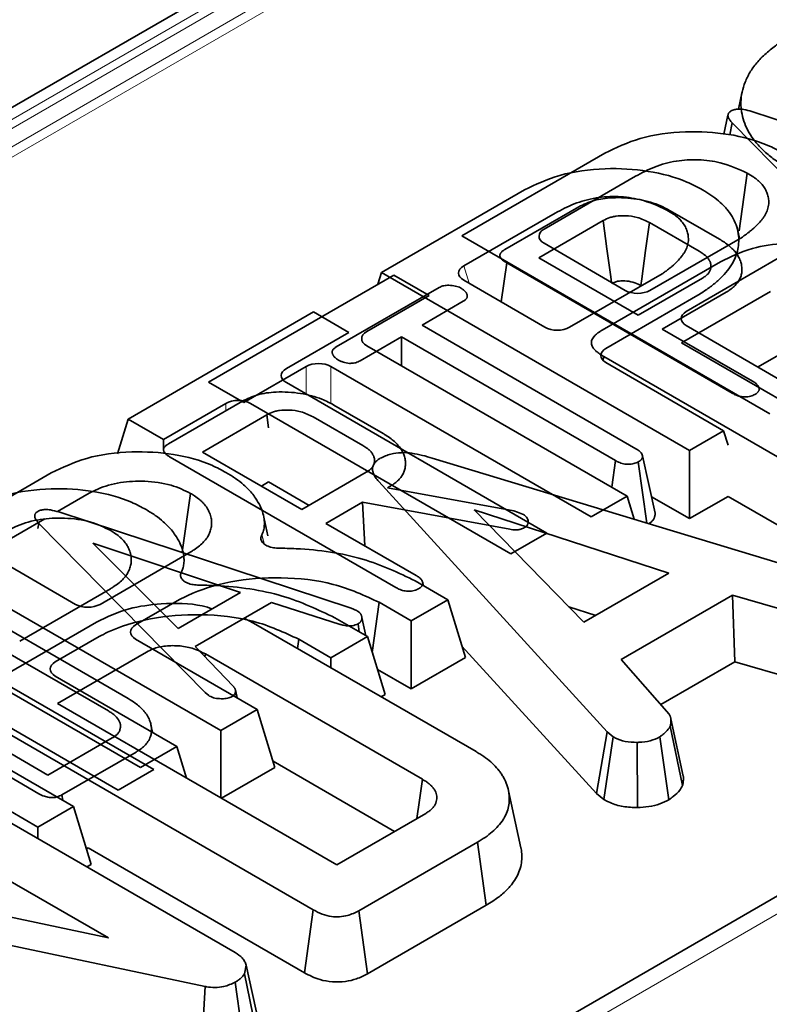
# Model space of a CAD drawing. Units: millimetres. Extents: x 8 to 911, y 1 to 702.
# Drawn here: x 838 to 840, y 617 to 619 of the extents above; entities that cross this region are included whole.
import ezdxf

# ---------------------------------------------------------------- set-up
doc = ezdxf.new("R2010")
doc.units = ezdxf.units.MM
doc.linetypes.add('PHANTOM', pattern=[12.7, 6.35, -1.27, 1.27, -1.27, 1.27, -1.27])

msp = doc.modelspace()

# ---------------------------------------------------------------- linework, layer by layer
at = {"color": 7, "linetype": 'Continuous', "lineweight": 35}
for p, q in [((850.3951, 626.2932), (829.5045, 614.2333)), ((840.2488, 619.291), (840.238, 619.2413)), ((840.2085, 619.2243), (840.1969, 619.1706)), ((840.2762, 619.2345), (841.1019, 618.9633)), ((840.2142, 619.1686), (840.2202, 619.2022)), ((840.6893, 618.7251), (840.2202, 619.2022)), ((839.4573, 618.8841), (839.8609, 619.1171)), ((839.9476, 619.0518), (839.6897, 618.9029)), ((840.2628, 619.0607), (840.2403, 618.898)), ((839.2305, 618.78), (839.6342, 619.0131)), ((839.5784, 618.8449), (839.7875, 618.9657)), ((839.7209, 618.9477), (839.4629, 618.7988)), ((840.0457, 618.9545), (840.1847, 618.8743)), ((839.8561, 618.927), (839.6745, 618.8221)), ((840.1273, 618.8403), (839.9869, 618.9214)), ((840.3267, 618.3822), (839.4573, 618.8841)), ((839.9882, 618.7299), (840.2491, 618.8805)), ((840.2412, 618.8759), (840.2363, 618.8985)), ((839.6896, 618.8627), (839.9185, 618.7299)), ((839.6745, 618.8221), (839.9554, 618.66)), ((840.3505, 618.8205), (840.0908, 618.6706)), ((839.5683, 618.6975), (839.584, 618.8073)), ((840.2202, 618.44), (839.584, 618.8073)), ((839.8531, 618.6177), (840.1877, 618.8109)), ((838.7422, 618.4713), (839.2653, 618.7733)), ((839.2305, 618.78), (839.2206, 618.7475)), ((840.0999, 618.2782), (839.2305, 618.78)), ((839.2653, 618.7733), (839.3653, 618.7156)), ((839.7615, 618.6258), (840.0224, 618.7764)), ((839.9554, 618.66), (840.137, 618.7648)), ((839.103, 618.5705), (839.3936, 618.7383)), ((839.4628, 618.7587), (839.6917, 618.6259)), ((839.9624, 618.7434), (839.9638, 618.7426)), ((839.3653, 618.7156), (839.1892, 618.614)), ((840.1237, 618.7165), (839.864, 618.5665)), ((840.2033, 618.7248), (840.0232, 618.6208)), ((840.3286, 618.7267), (840.0778, 618.5819)), ((839.4614, 618.6991), (839.3451, 618.632)), ((838.5154, 618.3672), (839.0386, 618.6692)), ((839.0386, 618.6692), (839.1385, 618.6115)), ((839.3451, 618.632), (839.9489, 618.2835)), ((840.0907, 618.6305), (840.4229, 618.4378)), ((839.1385, 618.6115), (838.9624, 618.5099)), ((839.287, 618.5985), (839.1708, 618.5314)), ((839.8908, 618.2499), (839.287, 618.5985)), ((839.287, 618.5173), (839.287, 618.5985)), ((840.0232, 618.6208), (840.2775, 618.4741)), ((839.1892, 618.5738), (839.9238, 618.1497)), ((840.0778, 618.5819), (840.4504, 618.3668)), ((839.8565, 618.5339), (839.8578, 618.5434)), ((840.7994, 617.9999), (839.8578, 618.5434)), ((840.2922, 618.5136), (840.3529, 618.5486)), ((839.0182, 618.5152), (838.8421, 618.4136)), ((839.8225, 618.0912), (839.0878, 618.5152)), ((839.864, 618.5264), (840.1962, 618.3338)), ((838.8421, 618.4136), (838.7422, 618.4713)), ((838.9624, 618.4697), (839.6971, 618.0456)), ((838.7914, 618.4112), (838.6154, 618.3095)), ((838.6291, 618.2969), (838.8383, 618.4177)), ((839.5957, 617.9871), (838.8611, 618.4112)), ((839.0965, 618.4065), (839.2354, 618.3263)), ((838.9068, 618.379), (838.7252, 618.2741)), ((838.9118, 618.3423), (838.9068, 618.379)), ((838.5154, 618.3672), (838.4853, 618.2686)), ((838.6154, 618.3095), (838.5154, 618.3672)), ((839.178, 618.2923), (839.0376, 618.3734)), ((840.1962, 618.3338), (840.0999, 618.2782)), ((840.1962, 618.3338), (840.2086, 618.2931)), ((838.6154, 618.3095), (838.6154, 618.2812)), ((838.7252, 618.2741), (839.0061, 618.112)), ((840.0999, 618.2782), (840.0999, 618.0861)), ((839.271, 617.892), (838.6347, 618.2593)), ((839.3741, 618.2569), (840.5759, 617.8934)), ((839.8805, 618.1747), (839.8908, 618.2499)), ((839.9797, 618.0737), (839.9554, 618.2462)), ((840.0028, 618.1013), (839.9675, 618.2631)), ((837.9083, 617.9899), (838.2985, 618.2151)), ((839.0061, 618.112), (839.1877, 618.2168)), ((838.8916, 618.1781), (838.9118, 618.1898)), ((839.0264, 618.1237), (838.9118, 618.1898)), ((839.8673, 617.4853), (839.2227, 618.1907)), ((838.4057, 618.1579), (838.3158, 618.1059)), ((838.6918, 618.1575), (838.6685, 617.9915)), ((839.2536, 618.1765), (839.2475, 618.1731)), ((839.2475, 618.1731), (839.6041, 618.108)), ((839.1773, 618.1325), (839.0739, 618.0728)), ((839.5927, 618.0561), (839.1773, 618.1325)), ((839.1837, 618.0094), (839.1773, 618.1325)), ((839.9238, 618.1497), (839.8225, 618.0912)), ((839.9238, 618.1497), (839.9437, 618.0846)), ((840.0999, 618.0861), (839.9926, 618.148)), ((840.2086, 618.1488), (840.0999, 618.0861)), ((840.2086, 618.1488), (840.7748, 617.822)), ((838.3196, 618.105), (839.1452, 617.8337)), ((840.042, 617.9324), (839.4919, 618.1113)), ((839.4919, 618.1113), (839.8019, 617.7938)), ((839.6041, 618.108), (839.6145, 618.1045)), ((839.6145, 618.1045), (839.6289, 618.0991)), ((838.2804, 618.0855), (838.1496, 618.01)), ((838.261, 618.058), (838.2636, 618.0727)), ((838.7326, 617.5955), (838.2636, 618.0727)), ((838.9099, 618.0381), (838.8986, 618.0904)), ((839.0739, 618.0728), (839.3282, 617.9261)), ((839.6971, 618.0456), (839.5957, 617.9871)), ((838.8325, 617.8776), (838.4157, 618.0172)), ((838.4157, 618.0172), (838.6571, 617.7763)), ((838.777, 617.4884), (837.9083, 617.9899)), ((838.4363, 617.8444), (838.6925, 617.9923)), ((838.1496, 617.9698), (838.3667, 617.8444)), ((839.8019, 617.7938), (840.042, 617.9324)), ((841.8936, 617.9145), (838.5294, 615.9724)), ((839.3261, 617.9105), (839.4178, 617.8575)), ((839.3492, 617.8971), (839.3474, 617.9053)), ((838.5503, 617.3843), (837.6815, 617.8858)), ((838.2095, 617.7404), (838.4657, 617.8883)), ((838.6571, 617.7763), (838.8325, 617.8776)), ((838.6609, 617.858), (838.5368, 617.7864)), ((838.9201, 617.8499), (838.7046, 617.7254)), ((839.1136, 617.7878), (838.9201, 617.8499)), ((839.224, 617.8502), (839.2046, 617.7088)), ((839.3145, 617.7979), (839.224, 617.8502)), ((839.4178, 617.8575), (839.3145, 617.7979)), ((839.4178, 617.8575), (839.4676, 617.6942)), ((840.2214, 617.8705), (839.9074, 617.6892)), ((840.4881, 617.7928), (840.2214, 617.8705)), ((840.2283, 617.6823), (840.2214, 617.8705)), ((838.0917, 617.8235), (838.516, 617.5785)), ((839.1452, 617.8337), (839.1602, 617.8275)), ((839.759, 617.8378), (839.8352, 617.813)), ((838.0916, 617.6008), (838.4262, 617.794)), ((838.8427, 617.8051), (838.8694, 617.7918)), ((839.0993, 617.8064), (839.191, 617.7535)), ((839.1866, 617.756), (839.1755, 617.8073)), ((839.3145, 617.7979), (839.3145, 617.6058)), ((838.46, 617.5437), (838.0314, 617.7912)), ((838.8694, 617.7918), (839.4974, 617.4292)), ((839.1677, 617.7669), (839.1646, 617.7897)), ((838.4341, 617.7539), (838.3101, 617.6823)), ((838.5368, 617.7462), (838.8802, 617.548)), ((838.9973, 617.7461), (838.9937, 617.72)), ((839.0878, 617.6939), (838.9973, 617.7461)), ((839.191, 617.7535), (839.0878, 617.6939)), ((839.191, 617.7535), (839.2409, 617.5902)), ((838.567, 617.7098), (838.3162, 617.565)), ((838.7046, 617.7254), (838.8121, 617.6138)), ((839.4578, 617.7266), (839.8371, 617.3114)), ((837.7178, 617.6926), (838.2893, 617.3627)), ((838.0455, 617.6916), (838.588, 617.3785)), ((838.7325, 617.6964), (838.7337, 617.7046)), ((839.3464, 617.3509), (838.7337, 617.7046)), ((839.0878, 617.6939), (839.0878, 617.6657)), ((839.4676, 617.6942), (839.3145, 617.6058)), ((839.9074, 617.6892), (840.0422, 617.5351)), ((840.019, 617.5616), (840.2283, 617.6823)), ((840.2283, 617.6823), (840.4741, 617.6107)), ((838.2636, 617.3104), (837.6273, 617.6777)), ((839.3145, 617.6058), (839.2193, 617.6608)), ((838.3101, 617.6421), (838.6535, 617.4439)), ((838.8233, 617.5809), (838.8185, 617.6029)), ((837.8187, 617.5876), (838.3612, 617.2744)), ((838.7434, 617.5869), (838.7326, 617.5955)), ((838.8224, 617.5814), (838.819, 617.597)), ((839.2409, 617.5902), (839.2297, 617.5837)), ((838.3162, 617.565), (839.1045, 617.1099)), ((838.8802, 617.548), (838.777, 617.4884)), ((838.8802, 617.548), (838.9301, 617.3846)), ((839.0378, 616.9829), (838.0963, 617.5265)), ((838.4874, 617.3205), (838.1413, 617.5202)), ((840.0825, 617.3597), (840.0473, 617.5218)), ((838.5847, 617.4836), (838.58, 617.5049)), ((838.777, 617.4884), (838.777, 617.299)), ((840.0806, 617.3332), (840.0458, 617.5004)), ((838.2893, 617.3627), (838.4709, 617.4675)), ((839.8371, 617.3114), (839.8673, 617.4853)), ((839.8582, 617.294), (839.8848, 617.4708)), ((839.8848, 617.4708), (839.8673, 617.4853)), ((840.042, 617.2934), (840.0158, 617.4705)), ((838.6535, 617.4439), (838.5503, 617.3843)), ((838.6535, 617.4439), (838.6808, 617.3545)), ((839.9532, 617.2715), (839.9522, 617.4552)), ((838.2606, 617.2164), (837.9146, 617.4162)), ((838.538, 617.4279), (838.3288, 617.3072)), ((837.8818, 617.4029), (838.8177, 616.8626)), ((838.588, 617.3785), (838.4874, 617.3205)), ((838.9301, 617.3846), (838.7794, 617.2976)), ((838.9248, 617.4022), (839.2678, 617.2042)), ((838.4603, 616.9034), (837.7387, 617.32)), ((838.3309, 617.2919), (838.3288, 617.3072)), ((839.6241, 617.1575), (839.589, 617.3186)), ((839.8371, 617.3114), (839.8582, 617.294)), ((838.3612, 617.2744), (838.2606, 617.2164)), ((838.3612, 617.2744), (838.4111, 617.1111)), ((839.1045, 617.1099), (839.3554, 617.2547)), ((838.2606, 617.2164), (838.2606, 617.1842)), ((838.3977, 617.1549), (838.4025, 617.1576)), ((838.4025, 617.1576), (839.0132, 616.8051)), ((839.5012, 617.1734), (839.1666, 616.9802)), ((839.5265, 616.9959), (839.5012, 617.1734)), ((837.3799, 617.1338), (838.4603, 616.9034)), ((838.4111, 617.1111), (838.3991, 617.1042)), ((838.7328, 616.7665), (837.6377, 616.9977)), ((839.191, 616.8022), (839.5265, 616.9959)), ((839.0132, 616.8051), (839.0378, 616.9829)), ((839.191, 616.8022), (839.1666, 616.9802)), ((838.8486, 616.8269), (838.8439, 616.802)), ((838.8842, 616.6645), (838.8486, 616.8269)), ((838.8784, 616.6336), (838.8439, 616.802)), ((838.7221, 616.5838), (838.7328, 616.7665)), ((838.8423, 616.6009), (838.8177, 616.7788))]:
    msp.add_line(p, q, dxfattribs=at)
at = {"color": 8, "linetype": 'PHANTOM', "lineweight": 18}
for p, q in [((850.4451, 626.2882), (829.5545, 614.2283)), ((850.3896, 626.231), (829.6536, 614.2604)), ((850.3922, 626.1509), (829.8684, 614.3028)), ((850.3339, 626.1472), (829.7988, 614.2925)), ((839.4629, 618.7988), (839.4778, 618.75)), ((839.0182, 618.4375), (839.0182, 618.5152)), ((839.0878, 618.5152), (839.0878, 618.4107)), ((838.7914, 618.3907), (838.7914, 618.4112)), ((841.9685, 617.9071), (838.6043, 615.965))]:
    msp.add_line(p, q, dxfattribs=at)
at = {"color": 7, "linetype": 'Continuous', "lineweight": 35, "flags": 128}
for points in [[(839.8799, 618.7523), (839.8778, 618.7682), (839.8669, 618.8476), (839.8561, 618.927)], [(839.9624, 618.7434), (839.9651, 618.7627), (839.976, 618.842), (839.9869, 618.9214)], [(839.3307, 617.2404), (839.3381, 617.2923), (839.3464, 617.3509)]]:
    msp.add_lwpolyline(points, dxfattribs=at)
at = {"color": 7, "linetype": 'Continuous', "lineweight": 35}
for centre, major_axis, ratio, start_param, end_param in [((839.7267, 618.8828), (0.0515, 0), 0.560176, 2.371308, 3.909536), ((839.4999, 618.7787), (0.0515, 0), 0.560176, 2.371308, 3.909536), ((839.9534, 618.7512), (0.05, 0), 0.595009, 3.939544, 5.482592), ((840.1278, 618.6505), (0.0515, 0), 0.560172, 2.371304, 3.909765), ((839.7267, 618.6472), (0.05, 0), 0.595009, 3.939544, 5.482592), ((839.2262, 618.5939), (0.0515, 0), 0.560135, 2.371274, 3.911912), ((839.901, 618.5464), (0.0515, 0), 0.560172, 2.371304, 3.909765), ((839.053, 618.4939), (0.05, 0), 0.594966, 0.800477, 2.341115), ((838.9994, 618.4898), (0.0515, 0), 0.560135, 2.371274, 3.911912), ((838.8262, 618.3898), (0.05, 0), 0.594966, 0.800477, 2.341115), ((838.4015, 617.8658), (0.05, 0), 0.594966, 3.94207, 5.482708), ((838.5738, 617.7663), (0.0515, 0), 0.560135, 2.371274, 3.911912), ((838.3471, 617.6622), (0.0515, 0), 0.560135, 2.371274, 3.911912)]:
    msp.add_ellipse(centre, major_axis=major_axis, ratio=ratio, start_param=start_param, end_param=end_param, dxfattribs=at)
for points, knots in [([(840.3747, 619.0766), (840.3639, 619.0832), (840.3421, 619.0965), (840.314, 619.1189), (840.2937, 619.139), (840.2769, 619.1598), (840.2639, 619.181), (840.2525, 619.2068), (840.2473, 619.2289), (840.2452, 619.247), (840.2447, 619.2657), (840.2476, 619.2895), (840.2547, 619.313), (840.2652, 619.3359), (840.2783, 619.3588), (840.3013, 619.3857), (840.3291, 619.4105), (840.3555, 619.4292), (840.3717, 619.4388), (840.3771, 619.442)], [0, 0, 0, 0, 0.066947, 0.134883, 0.20404, 0.239008, 0.304353, 0.369894, 0.435651, 0.468619, 0.50362, 0.573909, 0.644603, 0.680116, 0.748676, 0.822248, 0.901216, 0.966972, 1, 1, 1, 1]), ([(840.2202, 619.2022), (840.2194, 619.2032), (840.2177, 619.2051), (840.2153, 619.208), (840.2136, 619.2104), (840.2124, 619.2122), (840.2113, 619.2139), (840.2102, 619.2162), (840.2092, 619.2189), (840.2087, 619.2212), (840.2085, 619.2233), (840.2086, 619.2251), (840.209, 619.2272), (840.2098, 619.2292), (840.2112, 619.2311), (840.2131, 619.2329), (840.2148, 619.2343), (840.2163, 619.2354), (840.217, 619.2359), (840.2174, 619.2362)], [0, 0, 0, 0, 0.090709, 0.177631, 0.259979, 0.300184, 0.337883, 0.413491, 0.489561, 0.56618, 0.604694, 0.660544, 0.716748, 0.773459, 0.829599, 0.886369, 0.94349, 0.971743, 1, 1, 1, 1]), ([(840.2174, 619.2362), (840.2206, 619.2377), (840.2266, 619.2404), (840.2394, 619.2417), (840.2565, 619.2402), (840.2687, 619.2367), (840.2762, 619.2345)], [0, 0, 0, 0, 0.195159, 0.354641, 0.602565, 1, 1, 1, 1]), ([(839.8609, 619.1171), (839.8928, 619.1324), (839.9587, 619.1641), (840.0855, 619.1809), (840.2112, 619.1737), (840.3053, 619.1488), (840.3493, 619.1253), (840.3635, 619.1176)], [0, 0, 0, 0, 0.221098, 0.457981, 0.67705, 0.895225, 1, 1, 1, 1]), ([(840.2628, 619.0607), (840.2385, 619.0719), (840.1977, 619.0907), (840.1253, 619.1003), (840.0601, 619.0966), (839.9987, 619.0792), (839.9648, 619.061), (839.9476, 619.0518)], [0, 0, 0, 0, 0.259014, 0.435356, 0.610676, 0.802507, 1, 1, 1, 1]), ([(839.6342, 619.0131), (839.666, 619.0284), (839.732, 619.0601), (839.8588, 619.0769), (839.9844, 619.0696), (840.0785, 619.0447), (840.1225, 619.0212), (840.1368, 619.0136)], [0, 0, 0, 0, 0.221098, 0.457981, 0.67705, 0.895225, 1, 1, 1, 1]), ([(840.2491, 618.8805), (840.2522, 618.8826), (840.2582, 618.887), (840.2677, 618.894), (840.2798, 618.9036), (840.2926, 618.9153), (840.3024, 618.927), (840.309, 618.9359), (840.3152, 618.9454), (840.321, 618.9581), (840.3239, 618.973), (840.3235, 618.9871), (840.3206, 619.0001), (840.3153, 619.013), (840.3075, 619.0256), (840.2984, 619.0355), (840.2894, 619.0433), (840.2786, 619.0513), (840.2691, 619.0569), (840.2628, 619.0607)], [0, 0, 0, 0, 0.041538, 0.083084, 0.132413, 0.218169, 0.289915, 0.325305, 0.363554, 0.440652, 0.520641, 0.585309, 0.650393, 0.715856, 0.782517, 0.849521, 0.883212, 0.922076, 1, 1, 1, 1]), ([(840.0361, 618.9566), (840.0118, 618.9678), (839.9709, 618.9867), (839.8985, 618.9963), (839.8334, 618.9925), (839.7719, 618.9752), (839.738, 618.957), (839.7209, 618.9477)], [0, 0, 0, 0, 0.259014, 0.435356, 0.610676, 0.802507, 1, 1, 1, 1]), ([(839.7875, 618.9657), (839.8013, 618.9723), (839.8288, 618.9855), (839.8875, 618.9933), (839.951, 618.9895), (840.0072, 618.9748), (840.0347, 618.9603), (840.0457, 618.9545)], [0, 0, 0, 0, 0.184527, 0.370236, 0.611006, 0.844078, 1, 1, 1, 1]), ([(840.1368, 619.0136), (840.1449, 619.0087), (840.1612, 618.9989), (840.1821, 618.9824), (840.1978, 618.968), (840.2123, 618.9515), (840.2241, 618.9329), (840.2347, 618.9089), (840.239, 618.8851), (840.2393, 618.8622), (840.2355, 618.8405), (840.2294, 618.8223), (840.22, 618.804), (840.2074, 618.7856), (840.1915, 618.768), (840.177, 618.7545), (840.161, 618.7411), (840.143, 618.7285), (840.1286, 618.7195), (840.1237, 618.7165)], [0, 0, 0, 0, 0.061288, 0.122834, 0.18462, 0.215655, 0.289721, 0.36432, 0.439528, 0.505559, 0.571445, 0.637149, 0.672787, 0.7443, 0.816007, 0.851951, 0.888779, 0.96282, 1, 1, 1, 1]), ([(839.9869, 618.9214), (839.9758, 618.9268), (839.956, 618.9365), (839.9214, 618.9411), (839.8986, 618.9404), (839.8842, 618.9379), (839.8711, 618.9347), (839.8621, 618.9301), (839.8561, 618.927)], [0, 0, 0, 0, 0.2925213, 0.5262792, 0.7098419, 0.7552061, 0.8358421, 1, 1, 1, 1]), ([(840.0224, 618.7764), (840.0254, 618.7786), (840.0315, 618.7829), (840.0409, 618.7899), (840.053, 618.7995), (840.0658, 618.8113), (840.0756, 618.8229), (840.0822, 618.8319), (840.0884, 618.8414), (840.0942, 618.8541), (840.0971, 618.8689), (840.0967, 618.883), (840.0938, 618.896), (840.0886, 618.9089), (840.0807, 618.9215), (840.0716, 618.9315), (840.0626, 618.9393), (840.0518, 618.9472), (840.0424, 618.9528), (840.0361, 618.9566)], [0, 0, 0, 0, 0.041538, 0.083084, 0.132413, 0.218169, 0.289915, 0.325305, 0.363554, 0.440652, 0.520641, 0.585309, 0.650393, 0.715856, 0.782517, 0.849521, 0.883212, 0.922076, 1, 1, 1, 1]), ([(840.1847, 618.8743), (840.1893, 618.8715), (840.1987, 618.8658), (840.2113, 618.8563), (840.2208, 618.8477), (840.2293, 618.8385), (840.2363, 618.8287), (840.2416, 618.8185), (840.2448, 618.81), (840.2466, 618.8031), (840.2479, 618.794), (840.248, 618.7831), (840.2462, 618.7729), (840.2434, 618.7652), (840.2396, 618.7578), (840.2336, 618.7488), (840.2234, 618.7386), (840.213, 618.7306), (840.2057, 618.7263), (840.2033, 618.7248)], [0, 0, 0, 0, 0.069849, 0.1416341, 0.2159001, 0.2536772, 0.3291991, 0.4065568, 0.4457956, 0.4853465, 0.5332966, 0.6096614, 0.6818693, 0.7168486, 0.7514164, 0.8209199, 0.8911194, 0.9635102, 1, 1, 1, 1]), ([(840.1877, 618.8109), (840.2163, 618.8248), (840.2692, 618.8507), (840.3765, 618.8658), (840.4861, 618.8602), (840.5763, 618.8375), (840.6183, 618.8153), (840.6321, 618.808)], [0, 0, 0, 0, 0.225075, 0.416808, 0.654264, 0.886504, 1, 1, 1, 1]), ([(839.584, 618.8073), (839.5832, 618.8078), (839.5809, 618.8091), (839.5775, 618.8113), (839.574, 618.8139), (839.5713, 618.8162), (839.569, 618.8186), (839.5672, 618.8211), (839.5657, 618.8237), (839.5649, 618.8259), (839.5646, 618.8282), (839.5648, 618.8304), (839.5655, 618.8326), (839.5665, 618.8346), (839.5679, 618.8367), (839.57, 618.839), (839.5732, 618.8416), (839.576, 618.8435), (839.5779, 618.8447), (839.5784, 618.8449)], [0, 0, 0, 0, 0.045437, 0.131163, 0.204849, 0.268191, 0.329617, 0.394369, 0.45718, 0.518978, 0.550061, 0.610186, 0.673532, 0.707177, 0.752033, 0.827492, 0.888808, 0.972167, 1, 1, 1, 1]), ([(840.137, 618.7648), (840.1386, 618.7659), (840.1418, 618.7679), (840.1463, 618.7711), (840.1499, 618.7742), (840.1526, 618.7771), (840.1547, 618.7799), (840.1567, 618.7831), (840.1584, 618.7869), (840.1597, 618.7912), (840.1603, 618.7949), (840.1605, 618.7985), (840.1603, 618.802), (840.1594, 618.8061), (840.1583, 618.8096), (840.157, 618.8123), (840.1556, 618.8151), (840.1535, 618.8185), (840.1504, 618.8225), (840.1474, 618.8257), (840.1447, 618.8281), (840.142, 618.8305), (840.1382, 618.8334), (840.133, 618.8368), (840.1293, 618.8391), (840.1273, 618.8403)], [0, 0, 0, 0, 0.048753, 0.097549, 0.146353, 0.180272, 0.214381, 0.255121, 0.300668, 0.354651, 0.408812, 0.434018, 0.483135, 0.531179, 0.581232, 0.607162, 0.633455, 0.684648, 0.734638, 0.786657, 0.8136, 0.83803, 0.887758, 0.941349, 1, 1, 1, 1]), ([(839.3936, 618.7383), (839.3969, 618.7399), (839.4035, 618.7431), (839.4183, 618.7448), (839.4346, 618.7436), (839.4483, 618.74), (839.4545, 618.7366), (839.4565, 618.7355)], [0, 0, 0, 0, 0.183816, 0.3691446, 0.629039, 0.8823155, 1, 1, 1, 1]), ([(839.8804, 618.7489), (839.8828, 618.7502), (839.8865, 618.7521), (839.8921, 618.7544), (839.897, 618.7556), (839.9052, 618.757), (839.9202, 618.7571), (839.9407, 618.754), (839.9545, 618.7476), (839.9613, 618.744), (839.9624, 618.7434)], [0, 0, 0, 0, 0.105257, 0.162678, 0.220075, 0.277445, 0.438, 0.700154, 0.948848, 1, 1, 1, 1]), ([(839.4565, 618.7355), (839.4572, 618.735), (839.459, 618.7337), (839.4619, 618.7316), (839.4649, 618.7291), (839.4673, 618.7267), (839.469, 618.7245), (839.4704, 618.7223), (839.4714, 618.7202), (839.4723, 618.7176), (839.4728, 618.7153), (839.473, 618.7129), (839.4726, 618.7108), (839.4718, 618.7087), (839.4707, 618.7068), (839.4691, 618.705), (839.4671, 618.7032), (839.4646, 618.7013), (839.4624, 618.6998), (839.4614, 618.6991)], [0, 0, 0, 0, 0.0430734, 0.1246838, 0.197041, 0.2647449, 0.3358506, 0.373121, 0.4357524, 0.4983344, 0.5616217, 0.6071253, 0.6816925, 0.7105293, 0.7694506, 0.8244339, 0.8598207, 0.9308804, 1, 1, 1, 1]), ([(839.8578, 618.5434), (839.8565, 618.5442), (839.8528, 618.5465), (839.8469, 618.5501), (839.8413, 618.5542), (839.8369, 618.5579), (839.8335, 618.5613), (839.8306, 618.5646), (839.8265, 618.57), (839.8239, 618.5755), (839.8229, 618.582), (839.8233, 618.5873), (839.8258, 618.5933), (839.829, 618.5981), (839.832, 618.6016), (839.8353, 618.6051), (839.8399, 618.609), (839.8462, 618.6134), (839.8508, 618.6163), (839.8531, 618.6177)], [0, 0, 0, 0, 0.038416, 0.110691, 0.174643, 0.222139, 0.269839, 0.311151, 0.352627, 0.477727, 0.506954, 0.584118, 0.662671, 0.722659, 0.762552, 0.801955, 0.860863, 0.930299, 1, 1, 1, 1]), ([(839.1078, 618.5342), (839.1072, 618.5346), (839.1053, 618.5359), (839.1024, 618.538), (839.0995, 618.5405), (839.097, 618.543), (839.0954, 618.5452), (839.0942, 618.5471), (839.0931, 618.5492), (839.0922, 618.5518), (839.0917, 618.5542), (839.0916, 618.5564), (839.0917, 618.5584), (839.0925, 618.5608), (839.0938, 618.563), (839.0954, 618.5648), (839.0975, 618.5667), (839.0999, 618.5685), (839.102, 618.5698), (839.103, 618.5705)], [0, 0, 0, 0, 0.043067, 0.124673, 0.19705, 0.264814, 0.336027, 0.373365, 0.417015, 0.496864, 0.565529, 0.598171, 0.656803, 0.716032, 0.772291, 0.82938, 0.867809, 0.933815, 1, 1, 1, 1]), ([(839.1399, 618.5242), (839.1341, 618.5251), (839.1253, 618.5265), (839.115, 618.5305), (839.1102, 618.5329), (839.1078, 618.5342)], [0, 0, 0, 0, 0.481718, 0.738248, 1, 1, 1, 1]), ([(839.1708, 618.5314), (839.1667, 618.5294), (839.1594, 618.5257), (839.1478, 618.5242), (839.1417, 618.5242), (839.1399, 618.5242)], [0, 0, 0, 0, 0.460496, 0.842105, 1, 1, 1, 1]), ([(840.2775, 618.4741), (840.2805, 618.4722), (840.2862, 618.4687), (840.2933, 618.4618), (840.2954, 618.4565), (840.2967, 618.4533)], [0, 0, 0, 0, 0.3209742, 0.6004697, 1, 1, 1, 1]), ([(838.8383, 618.4177), (838.852, 618.4243), (838.8795, 618.4375), (838.9382, 618.4453), (839.0018, 618.4415), (839.0579, 618.4268), (839.0854, 618.4123), (839.0965, 618.4065)], [0, 0, 0, 0, 0.184527, 0.370236, 0.611006, 0.844078, 1, 1, 1, 1]), ([(840.2847, 618.4363), (840.2807, 618.4345), (840.2727, 618.4308), (840.2576, 618.4291), (840.2423, 618.4305), (840.2301, 618.4348), (840.2231, 618.4385), (840.2202, 618.44)], [0, 0, 0, 0, 0.208527, 0.418624, 0.613184, 0.83734, 1, 1, 1, 1]), ([(840.2967, 618.4533), (840.2967, 618.4531), (840.2967, 618.4522), (840.2966, 618.4508), (840.2964, 618.4491), (840.2959, 618.4477), (840.2952, 618.4461), (840.2942, 618.4444), (840.2928, 618.4426), (840.2915, 618.4413), (840.2898, 618.4398), (840.2877, 618.4382), (840.2857, 618.437), (840.2847, 618.4363)], [0, 0, 0, 0, 0.044903, 0.13481, 0.225143, 0.316217, 0.362022, 0.486005, 0.588712, 0.681143, 0.727619, 0.863575, 1, 1, 1, 1]), ([(839.0376, 618.3734), (839.0266, 618.3788), (839.0067, 618.3885), (838.9722, 618.3931), (838.9494, 618.3924), (838.9349, 618.3899), (838.9219, 618.3867), (838.9129, 618.3821), (838.9068, 618.379)], [0, 0, 0, 0, 0.292521, 0.526279, 0.709842, 0.755206, 0.835842, 1, 1, 1, 1]), ([(839.2354, 618.3263), (839.2381, 618.3247), (839.2459, 618.3199), (839.2578, 618.3117), (839.2698, 618.3015), (839.278, 618.2928), (839.2851, 618.2837), (839.2907, 618.2738), (839.2951, 618.2633), (839.2972, 618.2546), (839.2981, 618.2481), (839.2986, 618.2401), (839.2978, 618.2307), (839.2956, 618.2201), (839.2902, 618.2098), (839.2833, 618.1998), (839.2738, 618.1904), (839.2638, 618.1827), (839.2565, 618.1783), (839.2536, 618.1765)], [0, 0, 0, 0, 0.040177, 0.118667, 0.192688, 0.261944, 0.295602, 0.372469, 0.450188, 0.489384, 0.529254, 0.569234, 0.633187, 0.697373, 0.762126, 0.826272, 0.890945, 0.956076, 1, 1, 1, 1]), ([(838.6347, 618.2593), (838.6332, 618.2602), (838.6304, 618.2619), (838.6266, 618.2645), (838.6234, 618.2669), (838.6205, 618.2698), (838.6184, 618.2724), (838.6169, 618.2749), (838.6158, 618.2771), (838.6153, 618.2794), (838.6154, 618.2813), (838.6157, 618.283), (838.6163, 618.2847), (838.6171, 618.2864), (838.6185, 618.2884), (838.6205, 618.2907), (838.6236, 618.2934), (838.6266, 618.2954), (838.6285, 618.2966), (838.6291, 618.2969)], [0, 0, 0, 0, 0.086075, 0.164805, 0.233926, 0.297612, 0.394325, 0.43076, 0.486746, 0.549999, 0.586912, 0.624157, 0.665507, 0.707178, 0.743701, 0.81642, 0.888804, 0.963479, 1, 1, 1, 1]), ([(839.1877, 618.2168), (839.1893, 618.2179), (839.1925, 618.2199), (839.197, 618.2231), (839.2006, 618.2262), (839.2033, 618.2291), (839.2055, 618.2319), (839.2074, 618.2351), (839.2091, 618.2389), (839.2104, 618.2432), (839.211, 618.2469), (839.2112, 618.2505), (839.211, 618.254), (839.2102, 618.2581), (839.209, 618.2616), (839.2077, 618.2643), (839.2063, 618.2671), (839.2042, 618.2705), (839.2011, 618.2745), (839.1981, 618.2777), (839.1955, 618.2801), (839.1927, 618.2825), (839.1889, 618.2854), (839.1837, 618.2888), (839.18, 618.2911), (839.178, 618.2923)], [0, 0, 0, 0, 0.048753, 0.097549, 0.146353, 0.180272, 0.214381, 0.255121, 0.300668, 0.354651, 0.408812, 0.434018, 0.483135, 0.531179, 0.581232, 0.607162, 0.633455, 0.684648, 0.734638, 0.786657, 0.8136, 0.83803, 0.887758, 0.941349, 1, 1, 1, 1]), ([(838.2985, 618.2151), (838.3304, 618.2304), (838.3961, 618.262), (838.5219, 618.2782), (838.6457, 618.2706), (838.7369, 618.2459), (838.7796, 618.223), (838.793, 618.2158)], [0, 0, 0, 0, 0.224676, 0.463442, 0.681081, 0.899669, 1, 1, 1, 1]), ([(839.2272, 618.2564), (839.2367, 618.2609), (839.2541, 618.2692), (839.2867, 618.2732), (839.3277, 618.2704), (839.3555, 618.2623), (839.3741, 618.2569)], [0, 0, 0, 0, 0.229184, 0.41947, 0.609696, 1, 1, 1, 1]), ([(839.9489, 618.2835), (839.9531, 618.2807), (839.9597, 618.2764), (839.9657, 618.2693), (839.9669, 618.2652), (839.9675, 618.2631)], [0, 0, 0, 0, 0.4741194, 0.73158, 1, 1, 1, 1]), ([(839.2227, 618.1907), (839.2212, 618.1926), (839.2181, 618.1965), (839.2138, 618.2023), (839.2109, 618.2072), (839.2088, 618.2116), (839.2074, 618.215), (839.2063, 618.2188), (839.2055, 618.2228), (839.2053, 618.2267), (839.2057, 618.2309), (839.2068, 618.2355), (839.2092, 618.2405), (839.2125, 618.2448), (839.2156, 618.248), (839.2186, 618.2505), (839.2215, 618.2526), (839.2244, 618.2546), (839.2263, 618.2558), (839.2272, 618.2564)], [0, 0, 0, 0, 0.089683, 0.179428, 0.269363, 0.308516, 0.370727, 0.419939, 0.470022, 0.541879, 0.584096, 0.64963, 0.736333, 0.80352, 0.850189, 0.890843, 0.9317, 0.965842, 1, 1, 1, 1]), ([(839.9554, 618.2462), (839.9513, 618.2444), (839.9432, 618.2407), (839.9281, 618.2389), (839.9127, 618.2404), (839.9005, 618.2448), (839.8936, 618.2484), (839.8908, 618.2499)], [0, 0, 0, 0, 0.209357, 0.420297, 0.614485, 0.838973, 1, 1, 1, 1]), ([(839.9675, 618.2631), (839.9675, 618.2625), (839.9674, 618.2612), (839.9673, 618.2594), (839.9668, 618.2577), (839.9663, 618.2565), (839.9656, 618.2552), (839.9647, 618.2538), (839.9632, 618.2521), (839.9613, 618.2504), (839.9594, 618.2489), (839.9574, 618.2475), (839.956, 618.2466), (839.9554, 618.2462)], [0, 0, 0, 0, 0.100366, 0.199508, 0.291451, 0.369785, 0.405121, 0.506025, 0.608167, 0.711689, 0.816168, 0.908053, 1, 1, 1, 1]), ([(838.793, 618.2158), (838.8019, 618.2104), (838.8195, 618.1997), (838.8437, 618.1806), (838.8624, 618.1619), (838.877, 618.1417), (838.8884, 618.1226), (838.8968, 618.1013), (838.8999, 618.0839), (838.9004, 618.0711), (838.8995, 618.0607), (838.8976, 618.0506), (838.8941, 618.0433), (838.8927, 618.0403)], [0, 0, 0, 0, 0.115158, 0.229772, 0.368261, 0.450426, 0.569946, 0.683294, 0.789856, 0.8419, 0.882124, 0.95169, 1, 1, 1, 1]), ([(838.6918, 618.1575), (838.6742, 618.166), (838.6369, 618.184), (838.5651, 618.1936), (838.4922, 618.1902), (838.4392, 618.1752), (838.4136, 618.162), (838.4057, 618.1579)], [0, 0, 0, 0, 0.214738, 0.456987, 0.674293, 0.899466, 1, 1, 1, 1]), ([(838.0717, 618.1111), (838.1036, 618.1264), (838.1694, 618.1579), (838.2951, 618.1742), (838.4189, 618.1666), (838.5101, 618.1418), (838.5528, 618.1189), (838.5663, 618.1117)], [0, 0, 0, 0, 0.224676, 0.463442, 0.681081, 0.899669, 1, 1, 1, 1]), ([(838.6925, 617.9923), (838.6956, 617.9944), (838.7043, 617.9999), (838.717, 618.009), (838.7293, 618.0204), (838.7371, 618.0303), (838.7433, 618.0406), (838.7479, 618.0511), (838.7509, 618.0641), (838.7516, 618.0776), (838.75, 618.0892), (838.7471, 618.099), (838.7437, 618.1072), (838.7381, 618.1171), (838.7312, 618.1263), (838.7238, 618.1341), (838.7154, 618.1417), (838.7046, 618.1495), (838.6955, 618.1551), (838.6918, 618.1575)], [0, 0, 0, 0, 0.044792, 0.122134, 0.19105, 0.263575, 0.298694, 0.369376, 0.44074, 0.512698, 0.589952, 0.630487, 0.674599, 0.727948, 0.800785, 0.837413, 0.87421, 0.948273, 1, 1, 1, 1]), ([(838.2636, 618.0727), (838.2627, 618.0737), (838.261, 618.0757), (838.2586, 618.0786), (838.2569, 618.0809), (838.2557, 618.0826), (838.2547, 618.0844), (838.2535, 618.0866), (838.2525, 618.0893), (838.252, 618.0916), (838.2518, 618.0937), (838.2519, 618.0956), (838.2523, 618.0976), (838.2532, 618.0996), (838.2546, 618.1015), (838.2564, 618.1033), (838.2582, 618.1047), (838.2596, 618.1058), (838.2603, 618.1064), (838.2607, 618.1067)], [0, 0, 0, 0, 0.095479, 0.182802, 0.262006, 0.300184, 0.337778, 0.413233, 0.489297, 0.566069, 0.604694, 0.660519, 0.716506, 0.773459, 0.829583, 0.886134, 0.94349, 0.971743, 1, 1, 1, 1]), ([(838.2607, 618.1067), (838.264, 618.1081), (838.27, 618.1108), (838.2828, 618.1122), (838.2998, 618.1107), (838.3121, 618.1072), (838.3196, 618.105)], [0, 0, 0, 0, 0.195159, 0.354641, 0.602565, 1, 1, 1, 1]), ([(838.5663, 618.1117), (838.5751, 618.1064), (838.5927, 618.0957), (838.6169, 618.0765), (838.6356, 618.0578), (838.6502, 618.0376), (838.6616, 618.0185), (838.67, 617.9972), (838.6731, 617.9798), (838.6736, 617.967), (838.6727, 617.9566), (838.6708, 617.9465), (838.6674, 617.9392), (838.6659, 617.9362)], [0, 0, 0, 0, 0.115158, 0.229772, 0.368261, 0.450426, 0.569946, 0.683294, 0.789856, 0.8419, 0.882124, 0.95169, 1, 1, 1, 1]), ([(839.6289, 618.0991), (839.6323, 618.0969), (839.6392, 618.0923), (839.6434, 618.085), (839.6446, 618.0805), (839.645, 618.079)], [0, 0, 0, 0, 0.3986991, 0.8016281, 1, 1, 1, 1]), ([(839.9855, 618.0719), (839.986, 618.0723), (839.9881, 618.0737), (839.9918, 618.0767), (839.9954, 618.0803), (839.9979, 618.0835), (839.9994, 618.086), (840.0007, 618.0884), (840.0018, 618.0915), (840.0025, 618.0947), (840.0027, 618.0981), (840.0028, 618.1002), (840.0028, 618.1013)], [0, 0, 0, 0, 0.039696, 0.176216, 0.345916, 0.433067, 0.512618, 0.592522, 0.675197, 0.804687, 0.900281, 1, 1, 1, 1]), ([(838.465, 618.0534), (838.4475, 618.0619), (838.4101, 618.08), (838.3384, 618.0895), (838.2654, 618.0861), (838.2125, 618.0711), (838.1869, 618.0579), (838.179, 618.0538)], [0, 0, 0, 0, 0.214738, 0.456987, 0.674293, 0.899466, 1, 1, 1, 1]), ([(839.645, 618.079), (839.6449, 618.0783), (839.6448, 618.0769), (839.6446, 618.0747), (839.6441, 618.0723), (839.6432, 618.0698), (839.6419, 618.0677), (839.6409, 618.0663), (839.64, 618.0652), (839.6386, 618.0639), (839.6367, 618.0624), (839.6349, 618.0613), (839.6338, 618.0606), (839.6335, 618.0603)], [0, 0, 0, 0, 0.109205, 0.208584, 0.318148, 0.4678, 0.588709, 0.63945, 0.683642, 0.772656, 0.862962, 0.954228, 1, 1, 1, 1]), ([(838.4657, 617.8883), (838.4689, 617.8903), (838.4775, 617.8959), (838.4903, 617.905), (838.5025, 617.9164), (838.5103, 617.9262), (838.5165, 617.9365), (838.5211, 617.9471), (838.5241, 617.9601), (838.5248, 617.9736), (838.5232, 617.9852), (838.5203, 617.9949), (838.5169, 618.0031), (838.5113, 618.013), (838.5045, 618.0222), (838.4971, 618.0301), (838.4886, 618.0377), (838.4778, 618.0454), (838.4687, 618.0511), (838.465, 618.0534)], [0, 0, 0, 0, 0.044792, 0.122134, 0.19105, 0.263575, 0.298694, 0.369376, 0.44074, 0.512698, 0.589952, 0.630487, 0.674599, 0.727948, 0.800785, 0.837413, 0.87421, 0.948273, 1, 1, 1, 1]), ([(839.6335, 618.0603), (839.6303, 618.0588), (839.6248, 618.056), (839.6133, 618.054), (839.6027, 618.0547), (839.5956, 618.0557), (839.5927, 618.0561)], [0, 0, 0, 0, 0.281571, 0.498758, 0.79915, 1, 1, 1, 1]), ([(838.9383, 618.003), (838.9355, 618.0031), (838.9299, 618.0033), (838.9217, 618.0047), (838.9139, 618.0068), (838.9071, 618.0096), (838.9011, 618.0131), (838.8964, 618.017), (838.893, 618.0213), (838.8908, 618.0258), (838.89, 618.0305), (838.8904, 618.0354), (838.8919, 618.0386), (838.8927, 618.0403)], [0, 0, 0, 0, 0.090959, 0.18448, 0.275464, 0.369231, 0.457742, 0.54893, 0.635665, 0.724888, 0.812219, 0.901943, 1, 1, 1, 1]), ([(838.9383, 618.003), (838.9555, 618.0026), (839.0373, 618.0007), (839.1811, 617.98), (839.2787, 617.9332), (839.3261, 617.9105)], [0, 0, 0, 0, 0.120919, 0.573047, 1, 1, 1, 1]), ([(838.7115, 617.8989), (838.7087, 617.8991), (838.7031, 617.8993), (838.6949, 617.9006), (838.6872, 617.9028), (838.6803, 617.9056), (838.6744, 617.909), (838.6697, 617.9129), (838.6662, 617.9172), (838.664, 617.9217), (838.6632, 617.9264), (838.6636, 617.9313), (838.6652, 617.9345), (838.6659, 617.9362)], [0, 0, 0, 0, 0.090959, 0.18448, 0.275464, 0.369231, 0.457742, 0.54893, 0.635665, 0.724888, 0.812219, 0.901943, 1, 1, 1, 1]), ([(839.224, 617.8502), (839.1828, 617.8693), (839.102, 617.9067), (838.9495, 617.9237), (838.8047, 617.9128), (838.7107, 617.8834), (838.6686, 617.8619), (838.6609, 617.858)], [0, 0, 0, 0, 0.252745, 0.495498, 0.727708, 0.950265, 1, 1, 1, 1]), ([(839.3282, 617.9261), (839.3312, 617.9242), (839.3369, 617.9207), (839.3441, 617.9138), (839.3462, 617.9085), (839.3474, 617.9053)], [0, 0, 0, 0, 0.320974, 0.60047, 1, 1, 1, 1]), ([(839.3474, 617.9053), (839.3474, 617.9048), (839.3474, 617.9036), (839.3472, 617.9019), (839.3469, 617.9002), (839.3463, 617.8987), (839.3454, 617.8972), (839.3443, 617.8956), (839.3428, 617.8938), (839.3413, 617.8924), (839.3393, 617.8909), (839.3374, 617.8896), (839.3359, 617.8886), (839.3354, 617.8883)], [0, 0, 0, 0, 0.089897, 0.180032, 0.270686, 0.361998, 0.421185, 0.533238, 0.633587, 0.727602, 0.795523, 0.931787, 1, 1, 1, 1]), ([(838.7115, 617.8989), (838.7288, 617.8985), (838.8105, 617.8967), (838.9543, 617.8759), (839.0519, 617.8291), (839.0993, 617.8064)], [0, 0, 0, 0, 0.120919, 0.573047, 1, 1, 1, 1]), ([(839.3354, 617.8883), (839.3314, 617.8865), (839.3234, 617.8828), (839.3083, 617.8811), (839.293, 617.8825), (839.2808, 617.8868), (839.2739, 617.8905), (839.271, 617.892)], [0, 0, 0, 0, 0.208527, 0.418624, 0.613184, 0.83734, 1, 1, 1, 1]), ([(838.4262, 617.794), (838.4556, 617.8083), (838.5092, 617.8343), (838.6158, 617.8486), (838.7001, 617.8479), (838.7441, 617.8348), (838.7536, 617.832)], [0, 0, 0, 0, 0.319529, 0.582815, 0.910567, 1, 1, 1, 1]), ([(839.1602, 617.8275), (839.1607, 617.8272), (839.1622, 617.8262), (839.1647, 617.8246), (839.1673, 617.8225), (839.1692, 617.8206), (839.1707, 617.8189), (839.1719, 617.8172), (839.1731, 617.8151), (839.1742, 617.8126), (839.1748, 617.8104), (839.1752, 617.8086), (839.1754, 617.8077), (839.1755, 617.8073)], [0, 0, 0, 0, 0.0579348, 0.1740424, 0.2911294, 0.3948116, 0.4694364, 0.5419421, 0.6441083, 0.7622092, 0.8816464, 0.9415975, 1, 1, 1, 1]), ([(838.9973, 617.7461), (838.9561, 617.7652), (838.8753, 617.8027), (838.7228, 617.8196), (838.5779, 617.8088), (838.4839, 617.7793), (838.4418, 617.7579), (838.4341, 617.7539)], [0, 0, 0, 0, 0.252745, 0.495498, 0.727708, 0.950265, 1, 1, 1, 1]), ([(839.1755, 617.8073), (839.1755, 617.8069), (839.1754, 617.8058), (839.1753, 617.8041), (839.1751, 617.8021), (839.1745, 617.8003), (839.1738, 617.7986), (839.1728, 617.7969), (839.1716, 617.7952), (839.1702, 617.7938), (839.1684, 617.7923), (839.1665, 617.7909), (839.1651, 617.79), (839.1646, 617.7897)], [0, 0, 0, 0, 0.0597113, 0.1721123, 0.2719927, 0.3651197, 0.4564424, 0.5484906, 0.6415022, 0.7353874, 0.8012142, 0.9336371, 1, 1, 1, 1]), ([(839.1646, 617.7897), (839.1594, 617.7874), (839.1518, 617.784), (839.1369, 617.783), (839.1251, 617.7849), (839.1169, 617.787), (839.1136, 617.7878)], [0, 0, 0, 0, 0.345584, 0.509913, 0.801137, 1, 1, 1, 1]), ([(838.7337, 617.7046), (838.7218, 617.7105), (838.6994, 617.7215), (838.6573, 617.7287), (838.6188, 617.7278), (838.5877, 617.7205), (838.5734, 617.7131), (838.567, 617.7098)], [0, 0, 0, 0, 0.250014, 0.470819, 0.691607, 0.861784, 1, 1, 1, 1]), ([(838.8121, 617.6138), (838.8126, 617.6131), (838.8136, 617.6119), (838.8151, 617.61), (838.8163, 617.6083), (838.817, 617.6069), (838.8176, 617.6056), (838.8181, 617.6043), (838.8185, 617.6028), (838.8188, 617.6011), (838.8189, 617.5996), (838.819, 617.5981), (838.819, 617.5974), (838.819, 617.597)], [0, 0, 0, 0, 0.121013, 0.240264, 0.350302, 0.443548, 0.48551, 0.577965, 0.683711, 0.740696, 0.870301, 0.935148, 1, 1, 1, 1]), ([(838.516, 617.5785), (838.5226, 617.5744), (838.5341, 617.5673), (838.5463, 617.5578), (838.5541, 617.5503), (838.5596, 617.5442), (838.5648, 617.5379), (838.5694, 617.5314), (838.5742, 617.5226), (838.5778, 617.5138), (838.58, 617.5053), (838.5814, 617.4976), (838.5818, 617.4882), (838.5808, 617.4789), (838.5779, 617.4685), (838.5723, 617.4576), (838.5626, 617.4458), (838.5511, 617.4359), (838.5424, 617.4306), (838.538, 617.4279)], [0, 0, 0, 0, 0.099254, 0.173478, 0.211759, 0.256285, 0.296443, 0.336704, 0.380807, 0.461437, 0.499631, 0.53341, 0.600566, 0.667267, 0.700723, 0.788026, 0.869113, 0.934237, 1, 1, 1, 1]), ([(838.7779, 617.5783), (838.7719, 617.5786), (838.7598, 617.5791), (838.7492, 617.5838), (838.7441, 617.5865), (838.7434, 617.5869)], [0, 0, 0, 0, 0.460002, 0.925784, 1, 1, 1, 1]), ([(838.8089, 617.5843), (838.8049, 617.5825), (838.7967, 617.5788), (838.785, 617.5781), (838.7789, 617.5783), (838.7779, 617.5783)], [0, 0, 0, 0, 0.4520985, 0.90765, 1, 1, 1, 1]), ([(838.819, 617.597), (838.818, 617.5948), (838.8165, 617.5914), (838.8124, 617.5873), (838.8101, 617.5853), (838.8089, 617.5843)], [0, 0, 0, 0, 0.4890992, 0.7433391, 1, 1, 1, 1]), ([(838.4709, 617.4675), (838.4723, 617.4684), (838.475, 617.4701), (838.4787, 617.4727), (838.482, 617.4753), (838.485, 617.4781), (838.4877, 617.4814), (838.4901, 617.4851), (838.4919, 617.489), (838.4932, 617.4931), (838.494, 617.4972), (838.4942, 617.5012), (838.4938, 617.5054), (838.4929, 617.5094), (838.4915, 617.5133), (838.4896, 617.5172), (838.4869, 617.5215), (838.4834, 617.5259), (838.4794, 617.53), (838.475, 617.5338), (838.4687, 617.5384), (838.4633, 617.5417), (838.46, 617.5437)], [0, 0, 0, 0, 0.040837, 0.081708, 0.118169, 0.154879, 0.196524, 0.245071, 0.292908, 0.341088, 0.389896, 0.436889, 0.484568, 0.535442, 0.57936, 0.623467, 0.677689, 0.741069, 0.793827, 0.841536, 0.902067, 1, 1, 1, 1]), ([(840.0422, 617.5351), (840.0428, 617.5342), (840.0439, 617.5324), (840.0453, 617.5297), (840.0464, 617.5269), (840.0471, 617.5238), (840.0474, 617.5209), (840.0476, 617.5176), (840.0476, 617.514), (840.0472, 617.5102), (840.0468, 617.5065), (840.0463, 617.5035), (840.0459, 617.5012), (840.0458, 617.5004)], [0, 0, 0, 0, 0.083136, 0.162226, 0.241276, 0.329366, 0.430409, 0.484008, 0.612652, 0.74143, 0.806062, 0.935351, 1, 1, 1, 1]), ([(840.0458, 617.5004), (840.0421, 617.4952), (840.0366, 617.4871), (840.025, 617.4776), (840.0189, 617.4728), (840.0158, 617.4705)], [0, 0, 0, 0, 0.48891, 0.744104, 1, 1, 1, 1]), ([(839.9522, 617.4552), (839.9407, 617.4555), (839.9175, 617.4561), (839.8964, 617.4648), (839.8863, 617.47), (839.8848, 617.4708)], [0, 0, 0, 0, 0.454953, 0.9137831, 1, 1, 1, 1]), ([(840.0158, 617.4705), (840.0073, 617.4664), (839.9903, 617.4581), (839.9663, 617.4555), (839.9538, 617.4552), (839.9522, 617.4552)], [0, 0, 0, 0, 0.4635565, 0.932057, 1, 1, 1, 1]), ([(839.4974, 617.4292), (839.5011, 617.427), (839.5124, 617.4202), (839.5301, 617.4081), (839.5479, 617.3921), (839.5606, 617.378), (839.5694, 617.3659), (839.5774, 617.3527), (839.5854, 617.3352), (839.5896, 617.3174), (839.5915, 617.3002), (839.5915, 617.2839), (839.5874, 617.2648), (839.581, 617.2492), (839.5723, 617.2339), (839.5608, 617.2193), (839.5439, 617.2025), (839.5238, 617.1872), (839.5086, 617.1779), (839.5012, 617.1734)], [0, 0, 0, 0, 0.033028, 0.099234, 0.165956, 0.233106, 0.266847, 0.304604, 0.38034, 0.456392, 0.494542, 0.561348, 0.628575, 0.696263, 0.730279, 0.797735, 0.865671, 0.934069, 1, 1, 1, 1]), ([(839.3554, 617.2547), (839.3568, 617.2556), (839.3611, 617.2584), (839.368, 617.2632), (839.375, 617.2696), (839.3804, 617.2766), (839.3843, 617.2841), (839.3864, 617.292), (839.3869, 617.2986), (839.3865, 617.3049), (839.3854, 617.311), (839.3829, 617.317), (839.3801, 617.3217), (839.3767, 617.3265), (839.3725, 617.3315), (839.3673, 617.3365), (839.3613, 617.3414), (839.3542, 617.3461), (839.3485, 617.3496), (839.3464, 617.3509)], [0, 0, 0, 0, 0.0345991, 0.1038427, 0.1735259, 0.2438736, 0.3178496, 0.3920007, 0.4662401, 0.5001582, 0.5682272, 0.6368125, 0.6713418, 0.7068691, 0.7822343, 0.8250667, 0.868102, 0.9501942, 1, 1, 1, 1]), ([(840.0806, 617.3332), (840.0809, 617.335), (840.0814, 617.3384), (840.0822, 617.3437), (840.0828, 617.349), (840.0829, 617.3541), (840.0827, 617.3577), (840.0825, 617.3595), (840.0825, 617.3597)], [0, 0, 0, 0, 0.1972171, 0.3944465, 0.6012783, 0.7947763, 0.9733539, 1, 1, 1, 1]), ([(840.042, 617.2934), (840.046, 617.2965), (840.0571, 617.305), (840.0722, 617.3179), (840.0781, 617.3288), (840.0806, 617.3332)], [0, 0, 0, 0, 0.25563, 0.696224, 1, 1, 1, 1]), ([(838.3288, 617.3072), (838.3244, 617.305), (838.3171, 617.3014), (838.3041, 617.299), (838.2915, 617.2996), (838.2771, 617.3032), (838.2685, 617.3078), (838.2636, 617.3104)], [0, 0, 0, 0, 0.233272, 0.383074, 0.533438, 0.731924, 1, 1, 1, 1]), ([(839.8582, 617.294), (839.8626, 617.2916), (839.8772, 617.2839), (839.9067, 617.2736), (839.9364, 617.2714), (839.9517, 617.2715), (839.9532, 617.2715)], [0, 0, 0, 0, 0.169986, 0.564783, 0.958158, 1, 1, 1, 1]), ([(839.9532, 617.2715), (839.9638, 617.272), (839.9859, 617.2729), (840.0171, 617.2806), (840.0338, 617.2892), (840.042, 617.2934)], [0, 0, 0, 0, 0.321123, 0.670899, 1, 1, 1, 1]), ([(839.5265, 616.9959), (839.5326, 616.9996), (839.549, 617.0096), (839.5714, 617.0261), (839.5884, 617.0428), (839.6018, 617.0586), (839.6124, 617.0747), (839.621, 617.0946), (839.6262, 617.1149), (839.6268, 617.1353), (839.6261, 617.1495), (839.6241, 617.1569), (839.6239, 617.1575)], [0, 0, 0, 0, 0.086877, 0.232717, 0.352916, 0.414295, 0.528836, 0.644206, 0.76027, 0.874376, 0.988992, 1, 1, 1, 1]), ([(839.1666, 616.9802), (839.1565, 616.9752), (839.1406, 616.9672), (839.1126, 616.9624), (839.0874, 616.9635), (839.0612, 616.9705), (839.046, 616.9786), (839.0378, 616.9829)], [0, 0, 0, 0, 0.268396, 0.424464, 0.580867, 0.773826, 1, 1, 1, 1]), ([(838.8177, 616.8626), (838.825, 616.8577), (838.8364, 616.8501), (838.8449, 616.8374), (838.8474, 616.8304), (838.8486, 616.8269)], [0, 0, 0, 0, 0.475203, 0.734257, 1, 1, 1, 1]), ([(838.8439, 616.802), (838.8409, 616.7977), (838.8363, 616.7913), (838.8262, 616.784), (838.8205, 616.7806), (838.8177, 616.7788)], [0, 0, 0, 0, 0.487699, 0.742526, 1, 1, 1, 1]), ([(839.0132, 616.8051), (839.0271, 616.798), (839.0502, 616.7862), (839.0919, 616.7786), (839.1283, 616.7796), (839.1627, 616.7879), (839.1811, 616.7972), (839.191, 616.8022)], [0, 0, 0, 0, 0.273097, 0.454772, 0.637108, 0.805244, 1, 1, 1, 1]), ([(838.8177, 616.7788), (838.8074, 616.774), (838.7906, 616.7661), (838.7606, 616.7628), (838.7431, 616.7649), (838.734, 616.7663), (838.7328, 616.7665)], [0, 0, 0, 0, 0.4245477, 0.6923332, 0.960799, 1, 1, 1, 1])]:
    msp.add_open_spline(points, degree=3, knots=knots, dxfattribs=at)
at = {"color": 8, "linetype": 'PHANTOM', "lineweight": 18}
msp.add_open_spline([(838.8927, 618.0403), (838.894, 618.0359), (838.8965, 618.0273), (838.8989, 618.0186), (838.9001, 618.0142)], degree=3, knots=[0, 0, 0, 0, 0.501185, 1, 1, 1, 1], dxfattribs=at)

doc.saveas('drawing.dxf')
